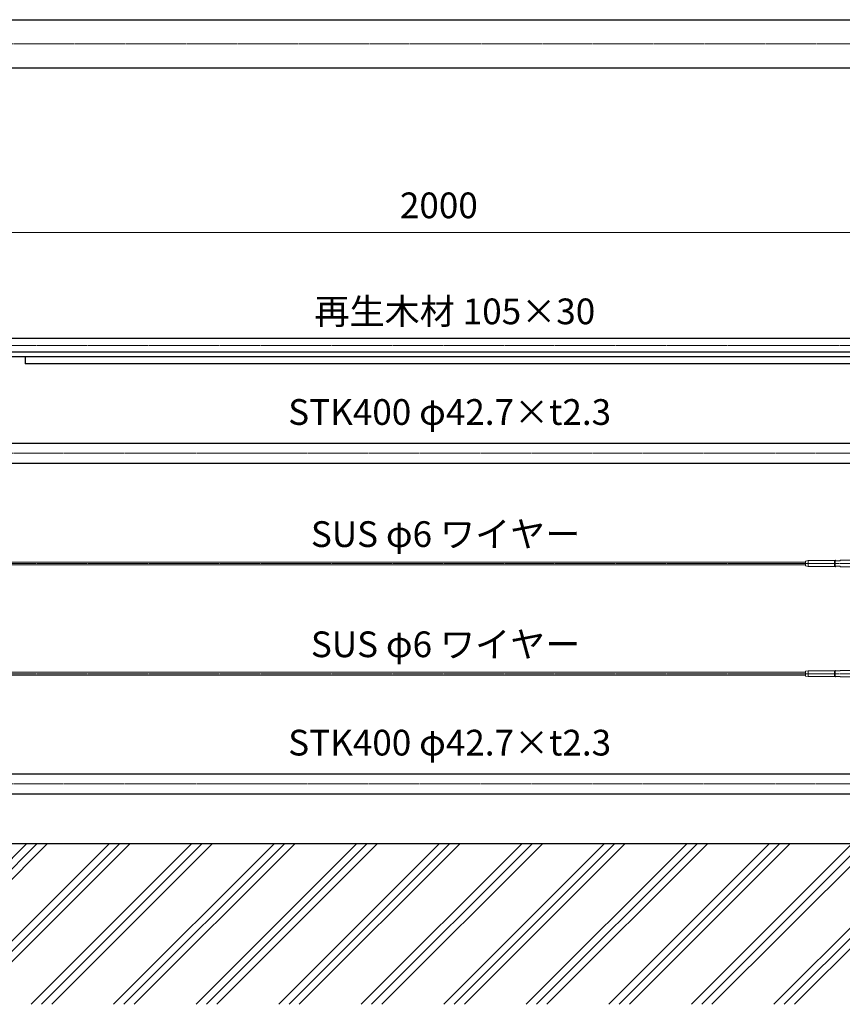
# Model space of a CAD drawing. Units: millimetres. Extents: x 87270 to 93685, y 34288 to 37943.
# Drawn here: x 90106 to 91896, y 35753 to 37897 of the extents above; entities that cross this region are included whole.
import ezdxf

# ---------------------------------------------------------------- set-up
doc = ezdxf.new("R2010")
doc.units = ezdxf.units.MM
doc.linetypes.add('AM_ISO08W050', pattern=[18, 12, -1.5, 3, -1.5])
for name, color, linetype, lineweight in [('AM_0', 7, 'Continuous', 30), ('AM_5', 3, 'Continuous', 15), ('AM_7', 4, 'AM_ISO08W050', 15), ('AM_8', 1, 'Continuous', 13)]:
    doc.layers.add(name, color=color, linetype=linetype, lineweight=lineweight)
doc.styles.get("Standard").update_dxf_attribs({"font": 'ISOCP.SHX', "bigfont": 'EXTFONT.SHX'})
doc.dimstyles.new('AM_ISO$0', dxfattribs={"dimtxt": 3.5, "dimasz": 2.5, "dimexe": 1, "dimexo": 1, "dimgap": 1.5, "dimtad": 1, "dimdsep": 46, "dimtxsty": 'Standard', "dimcen": 0, "dimclrd": 256, "dimclre": 256, "dimclrt": 2, "dimadec": 0, "dimazin": 2, "dimtp": 0.1, "dimtm": 0.1, "dimtfac": 0.71, "dimtmove": 0, "dimatfit": 3, "dimfxl": 0, "dimlwd": -1, "dimlwe": -1, "dimarcsym": 0})

# ---------------------------------------------------------------- blocks, each defined once
blk = doc.blocks.new('*D234')
at = {"layer": 'AM_5'}
for p, q in [((90018.3, 37248.6), (90018.3, 37449.2)), ((92018.3, 37248.6), (92018.3, 37449.2)), ((90058.3, 37433.2), (91978.3, 37433.2))]:
    blk.add_line(p, q, dxfattribs=at)
for points in [[(90058.3, 37439.8), (90058.3, 37426.5), (90018.3, 37433.2)], [(91978.3, 37439.8), (91978.3, 37426.5), (92018.3, 37433.2)]]:
    blk.add_solid(points, dxfattribs=at)
at = {"layer": 'Defpoints', "color": 0}
for p in [(92018.3, 37433.2), (90018.3, 37232.6), (92018.3, 37232.6)]:
    blk.add_point(p, dxfattribs=at)
at = {"layer": 'AM_5', "color": 2, "insert": (91018.3, 37485.2), "char_height": 56, "attachment_point": 5}
blk.add_mtext('2000', dxfattribs=at)

msp = doc.modelspace()

# ---------------------------------------------------------------- hatches: boundary and pattern name
at = {"layer": 'AM_8'}
h = msp.add_hatch(dxfattribs=at)
h.set_pattern_fill('PLAST', color=256, scale=20, angle=45, style=0)
h.set_pattern_definition([(45, (-10384.68, 4878.86), (-89.80256, 89.80256), []), (45, (-10395.9, 4890.09), (-89.80256, 89.80256), []), (45, (-10407.13, 4901.31), (-89.80256, 89.80256), [])])
h.paths.add_polyline_path([(87827.47176451, 35752.6362755), (87827.47176451, 36102.6362755), (87980.7840766, 36102.6362755), (87980.7840766, 35902.6362755), (88055.7840766, 35902.6362755), (88055.7840766, 36102.6362755), (89980.7840766, 36102.6362755), (89980.7840766, 35902.6362755), (90055.7840766, 35902.6362755), (90055.7840766, 36102.6362755), (91980.7840766, 36102.6362755), (91980.7840766, 35902.6362755), (92055.7840766, 35902.6362755), (92055.7840766, 36102.6362755), (92406.07574602, 36102.6362755), (92406.07574602, 36101.71929122), (92501.09151116, 36101.71929122), (92501.09151116, 35995.7966106), (92243.94568544, 35995.7966106), (92243.94568544, 35812.86327726), (92501.09151116, 35812.86327726), (92501.09151116, 35752.6362755)])

# ---------------------------------------------------------------- linework, layer by layer
at = {"layer": 'AM_0'}
for p, q in [((90021.7840766, 37896.77647644), (92014.7840766, 37896.77647644)), ((90021.7840766, 37791.77647644), (92014.7840766, 37791.77647644)), ((92014.7840766, 37202.6362755), (90021.7840766, 37202.6362755)), ((87928.2840766, 37163.6362755), (92501.09151116, 37163.6362755)), ((92014.7840766, 37172.6362755), (90021.7840766, 37172.6362755)), ((90118.2840766, 37163.6362755), (90118.2840766, 37147.6362755)), ((91918.2840766, 37147.6362755), (90118.2840766, 37147.6362755)), ((91980.7840766, 36973.9862755), (90077.7840766, 36973.9862755)), ((90077.7840766, 36931.2862755), (91980.7840766, 36931.2862755)), ((91958.7840766, 36253.9862755), (90077.7840766, 36253.9862755)), ((90077.7840766, 36211.2862755), (91958.7840766, 36211.2862755)), ((90055.7840766, 36102.6362755), (91980.7840766, 36102.6362755))]:
    msp.add_line(p, q, dxfattribs=at)
at = {"layer": 'AM_0', "lineweight": 18}
for p, q in [((90055.7840766, 36715.6362755), (91816.27923249, 36715.6362755)), ((90055.7840766, 36709.6362755), (91816.27922849, 36709.6362755)), ((91816.27922699, 36707.3863824), (91816.27923049, 36712.6363824)), ((91816.27923399, 36717.8863824), (91816.27923049, 36712.6363824)), ((91816.27923399, 36717.8863824), (91821.95051647, 36718.88637862)), ((91821.95051647, 36718.88637862), (91821.95050815, 36706.38637862)), ((91879.27923465, 36718.88634044), (91821.95051647, 36718.88637862)), ((91879.27923465, 36718.88634044), (91879.27922633, 36706.38634044)), ((91879.27923465, 36718.88634044), (91880.57827326, 36719.63633957)), ((91880.57827326, 36719.63633957), (91880.57826393, 36705.63633957)), ((91881.77923515, 36719.63633877), (91880.57827326, 36719.63633957)), ((91881.77923515, 36719.63633877), (91881.77923448, 36718.63633877)), ((91891.77923448, 36718.63633211), (91881.77923448, 36718.63633877)), ((91891.77923515, 36719.63633211), (91891.77923448, 36718.63633211)), ((91945.77923515, 36719.63629615), (91891.77923515, 36719.63633211)), ((91816.27922699, 36707.3863824), (91821.95050815, 36706.38637862)), ((91879.27922633, 36706.38634044), (91821.95050815, 36706.38637862)), ((91879.27922633, 36706.38634044), (91880.57826393, 36705.63633957)), ((91881.77922583, 36705.63633877), (91880.57826393, 36705.63633957)), ((91881.77922583, 36705.63633877), (91881.77922649, 36706.63633877)), ((91891.77922649, 36706.63633211), (91881.77922649, 36706.63633877)), ((91891.77922583, 36705.63633211), (91891.77922649, 36706.63633211)), ((91945.77922583, 36705.63629615), (91891.77922583, 36705.63633211)), ((90055.7840766, 36475.6362755), (91816.27923249, 36475.6362755)), ((91816.27922699, 36467.3863824), (91816.27923049, 36472.6363824)), ((91816.27923399, 36477.8863824), (91816.27923049, 36472.6363824)), ((91816.27923399, 36477.8863824), (91821.95051647, 36478.88637862)), ((91821.95051647, 36478.88637862), (91821.95050815, 36466.38637862)), ((91879.27923465, 36478.88634044), (91821.95051647, 36478.88637862)), ((91879.27923465, 36478.88634044), (91879.27922633, 36466.38634044)), ((91879.27923465, 36478.88634044), (91880.57827326, 36479.63633957)), ((91880.57827326, 36479.63633957), (91880.57826393, 36465.63633957)), ((91881.77923515, 36479.63633877), (91880.57827326, 36479.63633957)), ((91881.77923515, 36479.63633877), (91881.77923448, 36478.63633877)), ((91891.77923448, 36478.63633211), (91881.77923448, 36478.63633877)), ((91891.77923515, 36479.63633211), (91891.77923448, 36478.63633211)), ((91945.77923515, 36479.63629615), (91891.77923515, 36479.63633211)), ((90055.7840766, 36469.6362755), (91816.27922849, 36469.6362755)), ((91816.27922699, 36467.3863824), (91821.95050815, 36466.38637862)), ((91879.27922633, 36466.38634044), (91821.95050815, 36466.38637862)), ((91879.27922633, 36466.38634044), (91880.57826393, 36465.63633957)), ((91881.77922583, 36465.63633877), (91880.57826393, 36465.63633957)), ((91881.77922583, 36465.63633877), (91881.77922649, 36466.63633877)), ((91891.77922649, 36466.63633211), (91881.77922649, 36466.63633877)), ((91891.77922583, 36465.63633211), (91891.77922649, 36466.63633211)), ((91945.77922583, 36465.63629615), (91891.77922583, 36465.63633211))]:
    msp.add_line(p, q, dxfattribs=at)
at = {"layer": 'AM_7', "ltscale": 0.5}
for p, q in [((87870.79058048, 37844.27647644), (92501.09151116, 37844.27647644)), ((92501.09151116, 37187.6362755), (87870.79058048, 37187.6362755)), ((87997.58639345, 36952.6362755), (92501.09151116, 36952.6362755)), ((92501.09151116, 36712.6362755), (89018.2840766, 36712.6362755)), ((92501.09151116, 36472.6362755), (89018.2840766, 36472.6362755)), ((87997.58639345, 36232.6362755), (92501.09151116, 36232.6362755))]:
    msp.add_line(p, q, dxfattribs=at)

# ---------------------------------------------------------------- texts
at = {"layer": 'AM_5', "color": 2, "char_height": 56, "attachment_point": 7}
for s, insert in [('再生木材 105×30', (90747.5517361, 37216.10300376)), ('STK400 φ42.7×t2.3', (90690.49286063, 36996.95381003)), ('SUS φ6 ワイヤー', (90739.85077939, 36731.07848069)), ('SUS φ6 ワイヤー', (90739.85077939, 36491.07848069)), ('STK400 φ42.7×t2.3', (90690.49286063, 36276.95381003))]:
    msp.add_mtext(s, dxfattribs=dict(at, insert=insert))

# ---------------------------------------------------------------- dimensions: what is measured, and where the dimension line sits
at = {"layer": 'AM_5'}
dim = msp.add_linear_dim(base=(92018.2840766, 37433.1761109), p1=(90018.2840766, 37232.6362755), p2=(92018.2840766, 37232.6362755), dimstyle='AM_ISO$0', override={"dimscale": 16}, dxfattribs=at)
dim.commit()
dim.dimension.update_dxf_attribs({"geometry": '*D234', "text_midpoint": (91018.2840766, 37485.18162271)})

doc.saveas('drawing.dxf')
